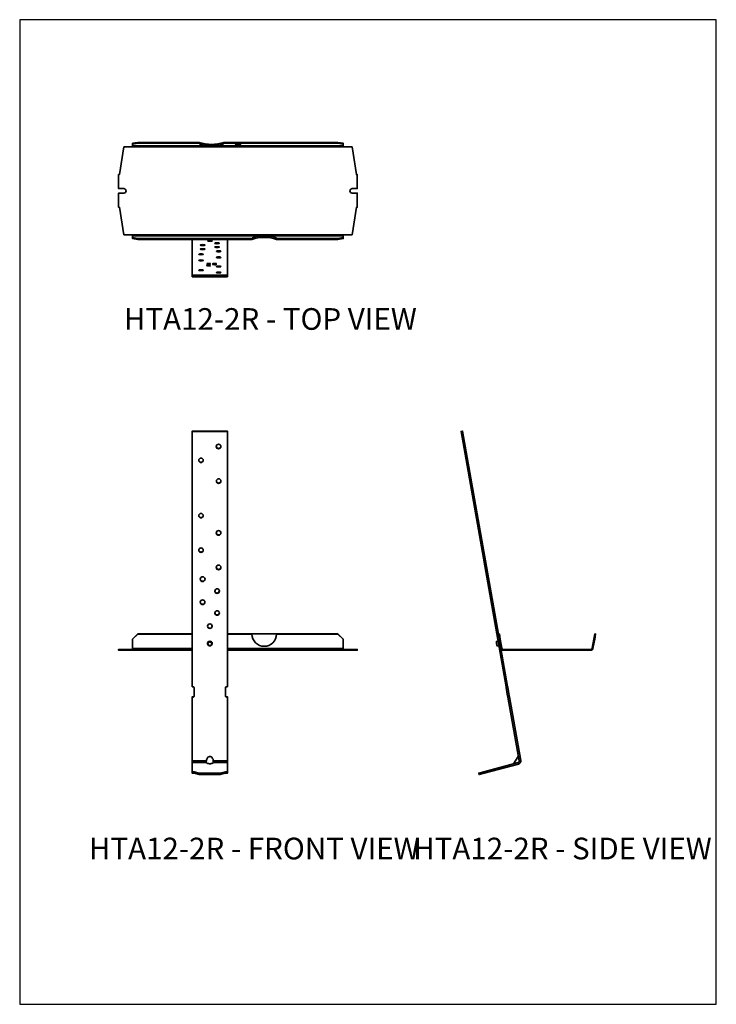
# Model space of a CAD drawing. Units: millimetres. Extents: x 3159 to 3789, y -846 to 45.
import ezdxf

# ---------------------------------------------------------------- set-up
doc = ezdxf.new("R2010")
doc.units = ezdxf.units.MM
doc.header["$MEASUREMENT"] = 0
doc.layers.get('Defpoints').update_dxf_attribs({"linetype": 'CONTINUOUS'})
doc.layers.add('OBJ', color=179, linetype='CONTINUOUS')
doc.layers.add('PDF15_Geometry', color=7, linetype='CONTINUOUS')
doc.styles.add('SLDTEXTSTYLE0', font='TXT', dxfattribs={"width": 0.605})

msp = doc.modelspace()

# ---------------------------------------------------------------- linework, layer by layer
at = {"layer": 'Defpoints'}
msp.add_lwpolyline([(3159.38, -845.77), (3789.38, -845.77), (3789.38, 45.23), (3159.38, 45.23)], close=True, dxfattribs=at)
at = {"layer": 'PDF15_Geometry', "lineweight": 35}
for points in [[(3261.44, -69.94), (3253.57, -69.94), (3249.63, -94.96), (3248.74, -94.96), (3248.74, -107.66), (3253.57, -107.66), (3254.33, -107.79), (3254.97, -108.3), (3255.35, -108.93), (3255.6, -109.7), (3255.35, -110.46), (3254.97, -111.09), (3254.33, -111.47), (3253.57, -111.73), (3248.74, -111.73), (3248.74, -124.43), (3249.63, -124.43), (3253.57, -149.32), (3261.44, -149.32)], [(3266.27, -66.64), (3261.44, -67.4), (3261.44, -66.52), (3266.27, -65.75)], [(3261.44, -67.4), (3261.44, -68.93), (3451.94, -68.93), (3451.94, -67.4), (3447.24, -66.64), (3343.99, -66.64)], [(3451.94, -68.93), (3451.94, -69.06), (3451.94, -69.18), (3451.94, -69.31), (3451.94, -69.44), (3451.94, -69.56), (3451.94, -69.82), (3451.94, -69.94), (3261.44, -69.94), (3261.44, -69.82), (3261.44, -69.56), (3261.44, -69.44), (3261.44, -69.31), (3261.44, -69.18), (3261.44, -69.06), (3261.44, -68.93)], [(3447.24, -65.75), (3343.99, -65.75), (3343.99, -66.64), (3343.87, -66.9), (3343.48, -67.28), (3342.72, -67.53), (3341.71, -67.79), (3340.56, -68.04), (3339.04, -68.29), (3337.39, -68.42), (3335.74, -68.55), (3333.83, -68.55), (3332.05, -68.55), (3330.15, -68.55), (3328.5, -68.42), (3326.85, -68.29), (3325.32, -68.04), (3324.18, -67.79), (3323.16, -67.53), (3322.4, -67.28), (3321.89, -66.9), (3321.77, -66.64)], [(3356.44, -67.53), (3356.69, -67.53), (3357.07, -67.53)], [(3447.24, -66.64), (3447.24, -65.75), (3451.94, -66.52), (3451.94, -67.4)], [(3451.94, -149.32), (3459.94, -149.32), (3463.88, -124.43), (3464.64, -124.43), (3464.64, -111.73), (3459.94, -111.73), (3459.18, -111.47), (3458.55, -111.09), (3458.17, -110.46), (3457.91, -109.7), (3458.17, -108.93), (3458.55, -108.3), (3459.18, -107.79), (3459.94, -107.66), (3464.64, -107.66), (3464.64, -94.96), (3463.88, -94.96), (3459.94, -69.94), (3451.94, -69.94)], [(3451.94, -150.46), (3451.94, -150.34), (3451.94, -150.21), (3451.94, -150.08), (3451.94, -149.95), (3451.94, -149.83), (3451.94, -149.57), (3451.94, -149.32), (3261.44, -149.32), (3261.44, -149.57), (3261.44, -149.83), (3261.44, -149.95), (3261.44, -150.08), (3261.44, -150.21), (3261.44, -150.34), (3261.44, -150.46)], [(3266.27, -153.64), (3261.44, -152.88), (3261.44, -151.99)], [(3369.39, -152.75), (3369.39, -153.64), (3266.27, -153.64), (3266.27, -152.75)], [(3315.42, -153.64), (3315.42, -186.02)], [(3347.17, -153.64), (3347.17, -186.02)], [(3447.24, -152.75), (3447.24, -153.64), (3391.62, -153.64), (3391.62, -152.75)], [(3451.94, -151.99), (3451.94, -152.88), (3447.24, -153.64)], [(3328.63, -175.74), (3328.63, -175.74)], [(3328.63, -175.99), (3328.63, -175.99)], [(3328.63, -176.24), (3328.63, -176.24)], [(3328.63, -176.24), (3331.55, -176.5)], [(3328.63, -176.75), (3329.64, -176.62)], [(3328.63, -177.26), (3329.9, -177.51), (3330.4, -177.51), (3330.53, -177.51)], [(3329.64, -176.62), (3329.64, -176.62)], [(3331.17, -176.5), (3329.9, -176.37), (3329.9, -176.62)], [(3329.9, -176.62), (3329.9, -176.62)], [(3329.9, -177.51), (3329.9, -177.39)], [(3330.15, -175.48), (3330.4, -175.48)], [(3330.15, -175.74), (3330.15, -175.74)], [(3330.4, -175.74), (3330.4, -175.74)], [(3330.78, -177.26), (3330.78, -177.26)], [(3330.91, -177.51), (3331.17, -177.51), (3331.42, -177.51), (3331.55, -177.39)], [(3330.91, -177.51), (3330.91, -177.51)], [(3331.04, -177.26), (3331.17, -177.26), (3331.55, -177.39), (3331.8, -177.39)], [(3331.17, -176.5), (3331.17, -176.5)], [(3331.42, -175.86), (3331.8, -175.86)], [(3331.42, -175.99), (3331.42, -175.99)], [(3331.42, -176.88), (3331.42, -176.88)], [(3331.42, -177.01), (3331.42, -176.88), (3331.8, -176.88)], [(3331.55, -177.39), (3331.55, -177.39)], [(3331.8, -175.74), (3331.8, -175.74)], [(3331.8, -176.5), (3331.8, -176.5)], [(3333.96, -175.61), (3334.09, -175.48), (3334.34, -175.48), (3334.59, -175.48), (3334.59, -175.35)], [(3333.96, -176.12), (3333.96, -175.99), (3334.21, -175.99), (3334.59, -175.86)], [(3334.21, -175.61), (3334.34, -175.74), (3334.47, -175.74), (3334.59, -175.74), (3334.72, -175.74)], [(3334.21, -175.61), (3334.21, -175.61)], [(3334.21, -175.99), (3334.21, -176.12), (3334.34, -176.12), (3334.47, -176.12), (3334.59, -176.12)], [(3334.59, -175.86), (3334.59, -175.86)], [(3334.72, -175.74), (3334.72, -175.74)], [(3334.72, -176.12), (3334.72, -176.12)], [(3334.98, -176.12), (3335.1, -176.12), (3335.36, -176.12), (3335.61, -176.12), (3335.86, -175.99), (3335.99, -175.99), (3336.25, -175.99), (3336.37, -175.99)], [(3335.1, -176.12), (3335.1, -176.12)], [(3335.23, -175.48), (3335.23, -175.35)], [(3335.23, -175.74), (3335.23, -175.74)], [(3335.48, -176.37), (3335.48, -176.37)], [(3335.48, -176.37), (3335.74, -176.37), (3335.86, -176.5), (3335.99, -176.5), (3335.99, -176.62), (3336.37, -176.62), (3335.99, -176.62), (3335.86, -176.62), (3335.74, -176.5)], [(3335.61, -176.12), (3335.61, -175.99)], [(3335.74, -176.37), (3336.88, -176.37), (3337.13, -176.37)], [(3335.74, -176.37), (3335.74, -176.37)], [(3335.99, -175.99), (3335.99, -175.86)], [(3336.37, -176.62), (3336.37, -176.62)], [(3336.5, -175.99), (3336.5, -175.86)], [(3336.63, -175.99), (3336.88, -175.99), (3337.13, -175.99), (3337.26, -175.99)], [(3336.63, -176.12), (3336.88, -176.12), (3336.88, -175.99)], [(3336.88, -176.5), (3336.88, -176.37)], [(3336.88, -176.5), (3336.88, -176.5)], [(3337.13, -175.74), (3337.13, -175.74)], [(3315.42, -327.32), (3315.42, -327.07), (3347.17, -327.07), (3347.17, -327.32)], [(3611.06, -625.52), (3600.9, -567.73), (3600.78, -567.6), (3600.78, -567.48), (3600.78, -567.35), (3600.78, -567.22), (3600.78, -567.1), (3600.65, -566.97), (3599.38, -559.1), (3599.25, -558.97), (3599.25, -558.84), (3599.25, -558.71), (3599.25, -558.59), (3599.25, -558.46), (3599.25, -558.33), (3558.49, -327.32), (3559.88, -327.07), (3592.27, -510.71)], [(3341.33, -340.91), (3341.2, -341.54), (3340.82, -342.18), (3340.06, -342.56), (3339.29, -342.81), (3338.53, -342.56), (3337.77, -342.18), (3337.39, -341.54), (3337.26, -340.91)], [(3325.45, -353.36), (3325.32, -353.99), (3324.94, -354.63), (3324.18, -355.13), (3323.42, -355.26), (3322.66, -355.13), (3321.89, -354.63), (3321.51, -353.99), (3321.39, -353.36)], [(3341.33, -372.15), (3341.2, -372.79), (3340.82, -373.42), (3340.06, -373.93), (3339.29, -374.06), (3338.53, -373.93), (3337.77, -373.42), (3337.39, -372.79), (3337.26, -372.15)], [(3570.42, -387.01), (3570.55, -387.01)], [(3570.55, -387.26), (3570.55, -387.26)], [(3325.45, -403.39), (3325.32, -404.03), (3324.94, -404.66), (3324.18, -405.17), (3323.42, -405.3), (3322.66, -405.17), (3321.89, -404.66), (3321.51, -404.03), (3321.39, -403.39)], [(3341.33, -419.01), (3341.2, -419.65), (3340.82, -420.28), (3340.06, -420.79), (3339.29, -420.92), (3338.53, -420.79), (3337.77, -420.28), (3337.39, -419.65), (3337.26, -419.01)], [(3325.45, -434.64), (3325.32, -435.27), (3324.94, -436.03), (3324.18, -436.41), (3323.42, -436.54), (3322.66, -436.41), (3321.89, -436.03), (3321.51, -435.27), (3321.39, -434.64)], [(3341.33, -450.26), (3341.2, -450.89), (3340.82, -451.65), (3340.06, -452.03), (3339.29, -452.16), (3338.53, -452.03), (3337.77, -451.65), (3337.39, -450.89), (3337.26, -450.26)], [(3322.66, -460.92), (3322.78, -461.56), (3323.29, -462.32), (3323.93, -462.83), (3324.82, -462.96), (3325.58, -462.83), (3326.34, -462.32), (3326.85, -461.56), (3326.97, -460.92)], [(3335.86, -471.72), (3335.99, -472.35), (3336.5, -472.99), (3337.13, -473.37), (3337.9, -473.62), (3338.66, -473.37), (3339.29, -472.99), (3339.8, -472.35), (3339.93, -471.72)], [(3322.66, -481.88), (3322.78, -482.51), (3323.29, -483.28), (3323.93, -483.66), (3324.82, -483.78), (3325.58, -483.66), (3326.34, -483.28), (3326.72, -482.51), (3326.85, -481.88)], [(3335.86, -491.53), (3335.99, -492.17), (3336.37, -492.93), (3337.13, -493.31), (3337.9, -493.44), (3338.66, -493.31), (3339.42, -492.93), (3339.8, -492.17), (3339.93, -491.53)], [(3329.26, -503.47), (3329.39, -504.1), (3329.9, -504.74), (3330.53, -505.25), (3331.29, -505.37), (3332.18, -505.25), (3332.82, -504.74), (3333.32, -504.1), (3333.45, -503.47)], [(3261.44, -515.41), (3261.44, -515.28), (3266.27, -510.58), (3266.27, -510.71)], [(3315.42, -523.66), (3261.44, -523.66), (3261.44, -515.41), (3266.27, -510.71), (3315.42, -510.71)], [(3266.27, -510.58), (3315.42, -510.58)], [(3369.39, -510.58), (3391.62, -510.58), (3391.62, -510.71), (3447.24, -510.71), (3451.94, -515.41), (3451.94, -523.66), (3347.17, -523.66)], [(3347.17, -510.71), (3369.39, -510.71), (3369.39, -510.58), (3347.17, -510.58)], [(3391.62, -510.58), (3447.24, -510.58), (3447.24, -510.71)], [(3447.24, -510.58), (3451.94, -515.28), (3451.94, -515.41)], [(3593.16, -515.41), (3594.55, -523.66), (3595.44, -523.54), (3593.92, -515.28)], [(3677.1, -523.54), (3678.5, -515.28), (3679.39, -515.41), (3677.87, -523.66)], [(3678.5, -515.28), (3679.39, -510.58), (3680.15, -510.71), (3679.39, -515.41)], [(3249.63, -524.55), (3248.74, -524.55), (3248.74, -525.44), (3249.63, -525.44)], [(3253.57, -524.55), (3261.44, -524.55)], [(3253.57, -525.44), (3261.44, -525.44)], [(3261.44, -523.66), (3261.44, -524.04), (3261.44, -524.42), (3261.44, -524.68), (3261.44, -524.93), (3261.44, -525.06), (3261.44, -525.31), (3261.44, -525.44), (3315.42, -525.44)], [(3333.45, -519.47), (3333.45, -519.22), (3333.32, -518.46), (3332.82, -517.82), (3332.18, -517.31), (3331.29, -517.19), (3330.53, -517.31), (3329.9, -517.82), (3329.39, -518.46), (3329.26, -519.22), (3329.26, -519.47)], [(3329.64, -519.47), (3329.77, -520.11), (3330.15, -520.61), (3330.66, -521), (3331.29, -521.12), (3332.05, -521), (3332.56, -520.61), (3332.94, -520.11), (3333.07, -519.47)], [(3347.17, -525.44), (3451.94, -525.44), (3451.94, -525.31), (3451.94, -525.06), (3451.94, -524.93), (3451.94, -524.68), (3451.94, -524.42), (3451.94, -524.04), (3451.94, -523.66)], [(3451.94, -524.55), (3459.94, -524.55), (3459.94, -525.44), (3451.94, -525.44)], [(3459.94, -524.55), (3463.88, -524.55), (3463.88, -525.44), (3459.94, -525.44)], [(3463.88, -524.55), (3464.64, -524.55), (3464.64, -525.44), (3463.88, -525.44)], [(3591.89, -517.19), (3590.36, -517.44), (3590.36, -517.57), (3590.49, -518.07), (3590.62, -518.71), (3590.74, -519.47), (3590.87, -520.23), (3591, -521), (3591.12, -521.38), (3591.12, -521.5), (3592.65, -521.25)], [(3599.38, -559.1), (3600.78, -558.84), (3600.78, -558.71), (3600.78, -558.59), (3600.65, -558.46), (3600.65, -558.33), (3600.65, -558.21), (3600.65, -558.08), (3594.55, -523.66), (3594.68, -524.04), (3594.81, -524.42), (3595.06, -524.68), (3595.32, -524.93), (3595.57, -525.06), (3595.82, -525.31), (3596.2, -525.31), (3596.59, -525.44)], [(3595.44, -523.54), (3595.44, -523.79), (3595.57, -523.92), (3595.7, -524.17), (3595.82, -524.3), (3595.95, -524.42), (3596.2, -524.42), (3596.33, -524.55), (3596.59, -524.55)], [(3621.6, -524.55), (3596.59, -524.55), (3596.59, -525.44), (3621.6, -525.44)], [(3634.3, -524.55), (3634.43, -524.55), (3634.81, -524.55), (3635.45, -524.55), (3636.21, -524.55), (3636.97, -524.55), (3637.61, -524.55), (3638.11, -524.55), (3638.24, -524.55)], [(3634.3, -525.44), (3634.43, -525.44), (3634.81, -525.44), (3635.45, -525.44), (3636.21, -525.44), (3636.97, -525.44), (3637.61, -525.44), (3638.11, -525.44), (3638.24, -525.44)], [(3650.94, -524.55), (3675.96, -524.55), (3675.96, -525.44), (3650.94, -525.44)], [(3675.96, -524.55), (3676.09, -524.55), (3676.34, -524.42), (3676.47, -524.42), (3676.72, -524.3), (3676.85, -524.17), (3676.98, -523.92), (3676.98, -523.79), (3677.1, -523.54), (3677.87, -523.66), (3677.87, -524.04), (3677.74, -524.42), (3677.48, -524.68), (3677.23, -524.93), (3676.98, -525.06), (3676.6, -525.31), (3676.34, -525.31), (3675.96, -525.44)], [(3600.65, -558.08), (3599.25, -558.33)], [(3602.3, -567.48), (3602.3, -567.35), (3602.3, -567.22), (3602.17, -567.1), (3602.17, -566.97), (3602.17, -566.84), (3602.17, -566.72), (3600.78, -558.84)], [(3317.07, -566.72), (3317.07, -566.84), (3316.94, -566.97), (3316.94, -567.1), (3316.81, -567.22), (3316.69, -567.35), (3316.56, -567.35), (3316.43, -567.48), (3316.31, -567.48), (3315.42, -567.48), (3315.42, -567.73)], [(3316.31, -567.48), (3316.31, -567.73)], [(3347.17, -567.73), (3347.17, -567.48), (3346.41, -567.48), (3346.28, -567.48), (3346.15, -567.35), (3346.02, -567.35), (3345.9, -567.22), (3345.77, -567.1), (3345.64, -566.97), (3345.64, -566.84), (3345.64, -566.72)], [(3346.41, -567.48), (3346.41, -567.73)], [(3602.17, -566.72), (3600.65, -566.97)], [(3612.46, -625.26), (3602.3, -567.48), (3600.9, -567.73)], [(3610.3, -621.45), (3606.11, -628.06)], [(3315.42, -627.04), (3315.42, -626.91), (3315.42, -626.79), (3315.42, -626.66), (3315.42, -626.41), (3315.42, -626.28), (3315.42, -626.02), (3315.42, -625.77), (3315.42, -625.52)], [(3328.24, -625.52), (3328.12, -625.9), (3328.12, -626.41), (3328.12, -626.66), (3328.24, -626.91), (3328.24, -627.04)], [(3334.47, -627.04), (3334.47, -626.91), (3334.47, -626.53), (3334.47, -626.28), (3334.47, -625.77), (3334.47, -625.52)], [(3347.17, -625.52), (3347.17, -625.77), (3347.17, -626.02), (3347.17, -626.28), (3347.17, -626.41), (3347.17, -626.66), (3347.17, -626.79), (3347.17, -626.91), (3347.17, -627.04)], [(3579.06, -635.3), (3574.49, -636.57), (3574.87, -637.96), (3579.44, -636.69), (3610.56, -628.44), (3610.94, -628.18), (3611.44, -627.93), (3611.83, -627.68), (3612.08, -627.17), (3612.33, -626.79), (3612.46, -626.28), (3612.59, -625.77), (3612.46, -625.26), (3611.06, -625.52), (3611.06, -625.77), (3611.06, -626.02), (3610.94, -626.28), (3610.81, -626.41), (3610.68, -626.66), (3610.56, -626.79), (3610.3, -626.91), (3610.17, -627.04)], [(3579.44, -636.69), (3579.06, -635.3), (3610.17, -627.04), (3610.56, -628.44)], [(3315.42, -635.3), (3315.42, -636.69), (3317.07, -636.69), (3321.77, -637.96), (3340.82, -637.96), (3345.64, -636.69), (3347.17, -636.69), (3347.17, -635.3)], [(3317.07, -636.69), (3317.07, -635.3)], [(3321.77, -637.96), (3321.77, -636.57)], [(3340.82, -637.96), (3340.82, -636.57)], [(3345.64, -636.69), (3345.64, -635.3)]]:
    msp.add_lwpolyline(points, dxfattribs=at)
for points in [[(3266.27, -66.64), (3321.77, -66.64), (3321.77, -65.75), (3266.27, -65.75)], [(3356.69, -68.42), (3357.58, -68.42), (3358.34, -68.29), (3358.85, -68.17), (3359.23, -68.04), (3359.23, -67.91), (3358.85, -67.79), (3358.34, -67.66), (3357.58, -67.53), (3356.69, -67.53), (3355.93, -67.53), (3355.17, -67.66), (3354.66, -67.79), (3354.28, -67.91), (3354.28, -68.04), (3354.66, -68.17), (3355.17, -68.29), (3355.93, -68.42)], [(3369.39, -152.75), (3369.52, -152.49), (3370.03, -152.11), (3370.79, -151.86), (3371.81, -151.61), (3372.95, -151.35), (3374.47, -151.1), (3376.12, -150.97), (3377.77, -150.84), (3379.68, -150.84), (3381.46, -150.84), (3383.36, -150.84), (3385.01, -150.97), (3386.66, -151.1), (3388.19, -151.35), (3389.33, -151.61), (3390.35, -151.86), (3391.11, -152.11), (3391.49, -152.49), (3391.62, -152.75), (3447.24, -152.75), (3451.94, -151.99), (3451.94, -150.46), (3261.44, -150.46), (3261.44, -151.99), (3266.27, -152.75)], [(3324.82, -158.34), (3325.58, -158.46), (3326.34, -158.46), (3326.72, -158.59), (3326.97, -158.72), (3326.72, -158.84), (3326.34, -158.97), (3325.58, -159.1), (3324.82, -159.1), (3323.93, -159.1), (3323.29, -158.97), (3322.78, -158.84), (3322.66, -158.72), (3322.78, -158.59), (3323.29, -158.46), (3323.93, -158.46)], [(3331.29, -154.53), (3332.18, -154.65), (3332.82, -154.65), (3333.32, -154.78), (3333.45, -154.91), (3333.32, -155.03), (3332.82, -155.16), (3332.18, -155.29), (3331.29, -155.29), (3330.53, -155.29), (3329.9, -155.16), (3329.39, -155.03), (3329.26, -154.91), (3329.39, -154.78), (3329.9, -154.65), (3330.53, -154.65)], [(3337.9, -156.69), (3338.66, -156.69), (3339.42, -156.81), (3339.8, -156.94), (3339.93, -157.07), (3339.8, -157.19), (3339.42, -157.32), (3338.66, -157.32), (3337.9, -157.45), (3337.13, -157.32), (3336.37, -157.32), (3335.99, -157.19), (3335.86, -157.07), (3335.99, -156.94), (3336.37, -156.81), (3337.13, -156.69)], [(3337.9, -160.24), (3338.66, -160.24), (3339.29, -160.24), (3339.8, -160.37), (3339.93, -160.5), (3339.8, -160.62), (3339.29, -160.75), (3338.66, -160.88), (3337.9, -160.88), (3337.13, -160.88), (3336.5, -160.75), (3335.99, -160.62), (3335.86, -160.5), (3335.99, -160.37), (3336.5, -160.24), (3337.13, -160.24)], [(3323.42, -166.72), (3322.66, -166.72), (3321.89, -166.85), (3321.51, -166.97), (3321.39, -167.1), (3321.51, -167.23), (3321.89, -167.35), (3322.66, -167.35), (3323.42, -167.48), (3324.18, -167.35), (3324.94, -167.35), (3325.32, -167.23), (3325.45, -167.1), (3325.32, -166.97), (3324.94, -166.85), (3324.18, -166.72)], [(3324.82, -162.02), (3325.58, -162.15), (3326.34, -162.15), (3326.85, -162.27), (3326.97, -162.4), (3326.85, -162.53), (3326.34, -162.65), (3325.58, -162.78), (3324.82, -162.78), (3323.93, -162.78), (3323.29, -162.65), (3322.78, -162.53), (3322.66, -162.4), (3322.78, -162.27), (3323.29, -162.15), (3323.93, -162.15)], [(3339.29, -163.92), (3338.53, -163.92), (3337.77, -164.05), (3337.39, -164.18), (3337.26, -164.31), (3337.39, -164.43), (3337.77, -164.56), (3338.53, -164.69), (3339.29, -164.69), (3340.06, -164.69), (3340.82, -164.56), (3341.2, -164.43), (3341.33, -164.31), (3341.2, -164.18), (3340.82, -164.05), (3340.06, -163.92)], [(3323.42, -172.18), (3322.66, -172.31), (3321.89, -172.31), (3321.51, -172.43), (3321.39, -172.56), (3321.51, -172.69), (3321.89, -172.81), (3322.66, -172.94), (3323.42, -172.94), (3324.18, -172.94), (3324.94, -172.81), (3325.32, -172.69), (3325.45, -172.56), (3325.32, -172.43), (3324.94, -172.31), (3324.18, -172.31)], [(3328.63, -175.35), (3331.8, -175.35), (3331.8, -175.48), (3330.4, -175.48), (3330.4, -175.74), (3331.8, -175.74), (3328.63, -175.74), (3330.15, -175.74), (3330.15, -175.48), (3328.63, -175.48)], [(3331.42, -175.99), (3331.42, -175.86), (3331.8, -175.86), (3331.8, -176.12), (3331.42, -176.12), (3331.42, -175.99), (3328.63, -175.99)], [(3331.8, -176.5), (3328.63, -176.75), (3328.63, -176.62), (3329.64, -176.62), (3329.64, -176.37), (3328.63, -176.24)], [(3331.8, -176.88), (3331.8, -177.01), (3328.63, -177.01), (3328.63, -176.88), (3331.42, -176.88)], [(3329.77, -177.39), (3328.88, -177.26), (3328.88, -177.51), (3328.63, -177.51), (3328.63, -177.13), (3329.9, -177.39), (3330.4, -177.51), (3330.66, -177.51), (3330.91, -177.51), (3330.53, -177.51), (3330.15, -177.51)], [(3331.17, -176.5), (3329.9, -176.62)], [(3331.55, -177.39), (3331.42, -177.39), (3331.29, -177.26), (3331.04, -177.26), (3330.78, -177.26), (3331.17, -177.26), (3331.55, -177.26), (3331.8, -177.39), (3331.8, -177.51), (3331.55, -177.51), (3331.17, -177.51), (3330.91, -177.51), (3331.17, -177.51), (3331.42, -177.51), (3331.42, -177.39)], [(3335.23, -175.35), (3337.13, -175.35), (3337.13, -175.48), (3335.23, -175.48), (3334.98, -175.48), (3334.85, -175.48), (3334.59, -175.48), (3334.34, -175.48), (3334.21, -175.61), (3334.34, -175.61), (3334.47, -175.61), (3334.59, -175.74), (3334.72, -175.74), (3335.1, -175.74), (3335.23, -175.74), (3337.13, -175.74), (3335.23, -175.74), (3334.72, -175.74), (3334.21, -175.74), (3333.96, -175.61), (3333.96, -175.48), (3334.09, -175.48), (3334.34, -175.48), (3334.59, -175.35), (3334.98, -175.35)], [(3333.96, -175.99), (3334.21, -175.86), (3334.59, -175.86), (3334.72, -175.86), (3334.34, -175.99), (3334.21, -175.99), (3334.34, -176.12), (3334.47, -176.12), (3334.59, -176.12), (3334.72, -176.12), (3334.34, -176.12), (3334.09, -176.12), (3333.96, -176.12)], [(3333.96, -176.24), (3337.13, -176.24), (3337.13, -176.37), (3337.13, -176.5), (3337.01, -176.62), (3336.75, -176.62), (3336.5, -176.62), (3336.37, -176.62), (3335.99, -176.62), (3335.74, -176.62), (3335.61, -176.5), (3335.48, -176.5), (3335.48, -176.37), (3333.96, -176.37)], [(3335.1, -176.12), (3335.36, -175.99), (3335.61, -175.99), (3335.86, -175.99), (3335.99, -175.86), (3336.25, -175.86), (3336.5, -175.86), (3336.88, -175.86), (3337.13, -175.99), (3337.26, -175.99), (3337.13, -176.12), (3337.01, -176.12), (3336.75, -176.12), (3336.5, -176.12), (3336.88, -176.12), (3336.88, -175.99), (3336.75, -175.99), (3336.63, -175.99), (3336.5, -175.99), (3336.37, -175.99), (3336.25, -175.99), (3336.12, -175.99), (3335.86, -175.99), (3335.74, -175.99), (3335.36, -176.12), (3335.1, -176.12), (3334.72, -176.12), (3334.98, -176.12)], [(3336.88, -176.5), (3336.75, -176.5), (3336.63, -176.5), (3336.63, -176.62), (3336.37, -176.62), (3336.63, -176.62), (3336.75, -176.62)], [(3339.29, -169.51), (3338.53, -169.51), (3337.77, -169.64), (3337.39, -169.64), (3337.26, -169.89), (3337.39, -170.02), (3337.77, -170.15), (3338.53, -170.15), (3339.29, -170.15), (3340.06, -170.15), (3340.82, -170.15), (3341.2, -170.02), (3341.33, -169.89), (3341.2, -169.64), (3340.82, -169.64), (3340.06, -169.51)], [(3339.29, -177.77), (3338.53, -177.77), (3337.77, -177.89), (3337.39, -178.02), (3337.26, -178.15), (3337.39, -178.28), (3337.77, -178.4), (3338.53, -178.4), (3339.29, -178.4), (3340.06, -178.4), (3340.82, -178.4), (3341.2, -178.28), (3341.33, -178.15), (3341.2, -178.02), (3340.82, -177.89), (3340.06, -177.77)], [(3347.17, -186.02), (3347.17, -187.42), (3315.42, -187.42), (3315.42, -186.02)], [(3323.42, -181.07), (3322.66, -181.07), (3321.89, -181.2), (3321.51, -181.32), (3321.39, -181.45), (3321.51, -181.58), (3321.89, -181.7), (3322.66, -181.7), (3323.42, -181.83), (3324.18, -181.7), (3324.94, -181.7), (3325.32, -181.58), (3325.45, -181.45), (3325.32, -181.32), (3324.94, -181.2), (3324.18, -181.07)], [(3339.29, -183.23), (3338.53, -183.23), (3337.77, -183.36), (3337.39, -183.48), (3337.26, -183.61), (3337.39, -183.74), (3337.77, -183.86), (3338.53, -183.99), (3339.29, -183.99), (3340.06, -183.99), (3340.82, -183.86), (3341.2, -183.74), (3341.33, -183.61), (3341.2, -183.48), (3340.82, -183.36), (3340.06, -183.23)], [(3347.17, -327.32), (3315.42, -327.32), (3315.42, -558.33), (3316.31, -558.33), (3316.43, -558.33), (3316.56, -558.33), (3316.69, -558.46), (3316.81, -558.59), (3316.94, -558.71), (3316.94, -558.84), (3317.07, -558.97), (3317.07, -559.1), (3317.07, -566.97), (3317.07, -567.1), (3316.94, -567.22), (3316.94, -567.35), (3316.81, -567.48), (3316.69, -567.6), (3316.56, -567.6), (3316.43, -567.73), (3316.31, -567.73), (3315.42, -567.73), (3315.42, -625.52), (3328.24, -625.52), (3328.37, -624.75), (3328.5, -623.87), (3328.88, -623.23), (3329.26, -622.6), (3329.64, -622.09), (3330.28, -621.71), (3330.78, -621.45), (3331.29, -621.45), (3331.93, -621.45), (3332.44, -621.71), (3333.07, -622.09), (3333.45, -622.6), (3333.83, -623.23), (3334.21, -623.87), (3334.34, -624.75), (3334.47, -625.52), (3347.17, -625.52), (3347.17, -567.73), (3346.41, -567.73), (3346.28, -567.73), (3346.15, -567.6), (3346.02, -567.6), (3345.9, -567.48), (3345.77, -567.35), (3345.64, -567.22), (3345.64, -567.1), (3345.64, -566.97), (3345.64, -559.1), (3345.64, -558.97), (3345.64, -558.84), (3345.77, -558.71), (3345.9, -558.59), (3346.02, -558.46), (3346.15, -558.33), (3346.28, -558.33), (3346.41, -558.33), (3347.17, -558.33)], [(3593.92, -515.28), (3593.16, -515.41), (3592.27, -510.71), (3593.16, -510.58)], [(3249.63, -525.44), (3253.57, -525.44), (3253.57, -524.55), (3249.63, -524.55)], [(3634.3, -524.55), (3634.3, -525.44), (3621.6, -525.44), (3621.6, -524.55)], [(3650.94, -524.55), (3638.24, -524.55), (3638.24, -525.44), (3650.94, -525.44)], [(3334.47, -627.04), (3347.17, -627.04), (3347.17, -635.3), (3345.64, -635.3), (3340.82, -636.57), (3321.77, -636.57), (3317.07, -635.3), (3315.42, -635.3), (3315.42, -627.04), (3328.24, -627.04), (3328.37, -627.17), (3328.5, -627.42), (3328.88, -627.55), (3329.26, -627.8), (3329.64, -627.93), (3330.28, -627.93), (3330.78, -628.06), (3331.29, -628.06), (3331.93, -628.06), (3332.44, -627.93), (3333.07, -627.93), (3333.45, -627.8), (3333.83, -627.55), (3334.21, -627.42), (3334.34, -627.17)]]:
    msp.add_lwpolyline(points, close=True, dxfattribs=at)
at = {"layer": 'PDF15_Geometry', "color": 250, "lineweight": 18, "true_color": 0x181823}
for points in [[(3398.09, -66.29), (3398.09, -66.52)], [(3315.54, -153.17), (3315.54, -152.73)]]:
    msp.add_lwpolyline(points, dxfattribs=at)
at = {"layer": 'PDF15_Geometry', "lineweight": 35}
for centre, radius in [((3339.24, -340.96), 2.08), ((3323.4, -353.5), 2.05), ((3339.28, -372.29), 2.05), ((3323.4, -403.54), 2.05), ((3339.24, -419.19), 2.08), ((3323.37, -434.81), 2.08), ((3339.24, -450.43), 2.08), ((3324.81, -461.05), 2.16), ((3337.91, -471.83), 2.05), ((3324.78, -481.92), 2.12), ((3337.91, -491.64), 2.05), ((3331.34, -503.55), 2.08), ((3331.4, -519.46), 2.05), ((3331.36, -519.54), 1.71)]:
    msp.add_circle(centre, radius, dxfattribs=at)
for centre, radius, start, end in [((3332.88, -34.53), 33.14, 250.40772, 289.59228), ((3380.5, -184.86), 33.14, 70.40772, 109.59228), ((3380.5, -510.69), 11.11, 180.11666, 359.88334)]:
    msp.add_arc(centre, radius, start, end, dxfattribs=at)

# ---------------------------------------------------------------- texts
at = {"layer": 'OBJ', "color": 7, "char_height": 19.5955, "attachment_point": 1, "style": 'SLDTEXTSTYLE0'}
for s, insert in [('HTA12-2R - TOP VIEW', (3253.58, -215.8)), ('HTA12-2R - FRONT VIEW', (3221.93, -694.99)), ('HTA12-2R - SIDE VIEW', (3515.2, -694.99))]:
    msp.add_mtext(s, dxfattribs=dict(at, insert=insert))

doc.saveas('drawing.dxf')
